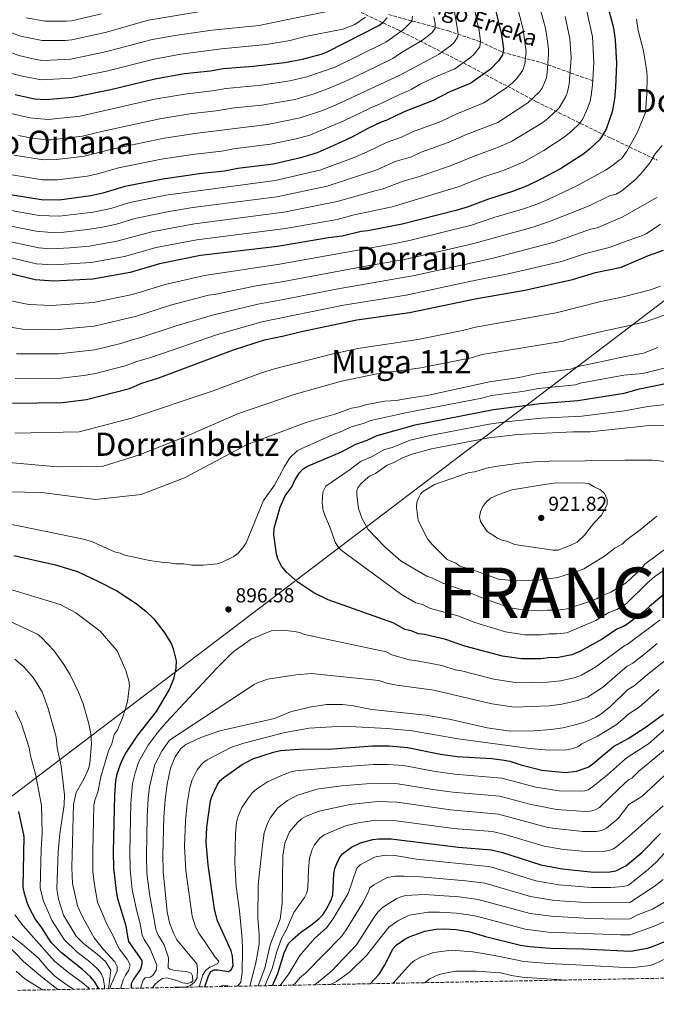
# Model space of a CAD drawing. Units: metres. Extents: x 627055 to 629696, y 4775885 to 4778243.
# Drawn here: x 628494 to 628809, y 4775904 to 4776391 of the extents above; entities that cross this region are included whole.
import ezdxf
from ezdxf.enums import TextEntityAlignment as Align

# ---------------------------------------------------------------- set-up
doc = ezdxf.new("R2010")
doc.units = ezdxf.units.M
doc.header["$MEASUREMENT"] = 0
doc.linetypes.add('DGN Style 3', pattern=[2.435891, 1.739922, -0.695969])
for name, color, linetype, lineweight in [('Barranco lineal', 142, 'DGN Style 3', 13), ('Cota de punto acotado terreno', 7, 'Continuous', 0), ('Curva de nivel directora', 30, 'Continuous', 30), ('Curva de nivel intermedia', 30, 'Continuous', 0), ('Límite de Nación', 7, 'Continuous', 0), ('Punto acotado terreno (símbolo)', 7, 'Continuous', 0), ('Senda', 7, 'DGN Style 3', 0), ('Texto de arroyo-regatas y barrancos', 142, 'Continuous', 0), ('Texto de Nación', 7, 'Continuous', 0), ('Texto de Área (paraje) menor', 7, 'Continuous', 0), ('Zona arbolada', 92, 'DGN Style 3', 0)]:
    doc.layers.add(name, color=color, linetype=linetype, lineweight=lineweight)
doc.styles.add('Style-Arial', font='arial.ttf')

# ---------------------------------------------------------------- blocks, each defined once
blk = doc.blocks.new('*U5')
at = {"layer": 'Zona arbolada', "color": 92, "linetype": 'DGN Style 3', "lineweight": 0}
blk.add_polyline3d([(628869.0141, 4775918.1129, 808.5555), (628796.72, 4775916.7495, 840.4725), (628492.98, 4775911.02, 974.57)], dxfattribs=at)
blk = doc.blocks.new('5PATER')
at = {"layer": 'Punto acotado terreno (símbolo)', "linetype": 'Continuous', "lineweight": 0}
h = blk.add_hatch(color=51, dxfattribs=at)
edge = h.paths.add_edge_path()
edge.add_ellipse((0, 0), major_axis=(-0.11, -0.111), ratio=0.999422, start_angle=0, end_angle=360)

msp = doc.modelspace()

# ---------------------------------------------------------------- linework, layer by layer
at = {"layer": 'Barranco lineal', "color": 142, "linetype": 'DGN Style 3', "lineweight": 13}
msp.add_polyline3d([(628676.78, 4776394.04, 800), (628706.36, 4776385.87, 812.93), (628722.18, 4776380.55, 820), (628733.3, 4776375.31, 825), (628753.24, 4776369.95, 833.95), (628777.83, 4776361.21, 845)], dxfattribs=at)
at = {"layer": 'Curva de nivel directora', "color": 30, "linetype": 'Continuous', "lineweight": 30, "flags": 128}
for points, elevation in [([(628785.81, 4776395.96), (628788.05, 4776387.43), (628788.94, 4776381.35), (628789.51, 4776370.03), (628789.06, 4776358.12), (628788.53, 4776352.28), (628787.39, 4776345.84), (628784.38, 4776337.21), (628781.25, 4776332.23), (628776.15, 4776327.34), (628773.31, 4776325.07), (628761.76, 4776317.69), (628751.79, 4776312.3), (628744.99, 4776309.14), (628738.02, 4776306.35), (628726.11, 4776302.68), (628715.52, 4776298.66), (628710.03, 4776296.95), (628683.48, 4776290.31), (628666.4, 4776286.95), (628663.16, 4776286.62), (628653.63, 4776284.39), (628646.94, 4776283.52), (628621.61, 4776279.2), (628583.55, 4776274.74), (628563.23, 4776270.66), (628548.65, 4776266.33), (628530.19, 4776263.12), (628510.85, 4776262.07), (628501.7, 4776262.71), (628476.79, 4776268.88)], 850), ([(628729.35, 4776397.91), (628731.38, 4776388.58), (628732.41, 4776385.15), (628733.56, 4776377.02), (628733.13, 4776374.14), (628731.17, 4776371.13), (628727.21, 4776367.02), (628717.45, 4776359.99), (628707.07, 4776355.68), (628698.76, 4776351.51), (628684.44, 4776345.93), (628675.87, 4776341.66), (628673.02, 4776340.71), (628666.7, 4776337.82), (628658.53, 4776333.34), (628653.23, 4776330.82), (628641.37, 4776325.54), (628633.07, 4776323.16), (628619.72, 4776320.03), (628602.06, 4776317.75), (628595.44, 4776316.52), (628584.24, 4776315.29), (628564.82, 4776312.56), (628546.12, 4776308.88), (628535.18, 4776305.55), (628529.28, 4776304.32), (628513.55, 4776302.2), (628504.85, 4776302.23), (628487.29, 4776305.19)], 825), ([(628491.85, 4776354.45), (628501.36, 4776352.34), (628507.04, 4776351.98), (628520.32, 4776353.14), (628539.19, 4776356.94), (628560.91, 4776362.16), (628575.68, 4776364.81), (628588.49, 4776366.2), (628594.74, 4776367.35), (628609.56, 4776368.54), (628625.29, 4776370.35), (628634.01, 4776372.01), (628643.96, 4776374.6), (628646.26, 4776375.58), (628671.92, 4776388.57), (628673.9, 4776390.08), (628676.06, 4776392.38)], 800), ([(628490.46, 4776201.59), (628515.18, 4776202.02), (628527.05, 4776203.46), (628548.34, 4776208.99), (628554.49, 4776211.57), (628562.95, 4776214.27), (628599.94, 4776228.01), (628615.3, 4776233.02), (628624.85, 4776234.95), (628633.58, 4776237.19), (628660.98, 4776242.85), (628687.1, 4776246.58), (628719.55, 4776253.38), (628744.08, 4776257.52), (628767.82, 4776262.86), (628779.2, 4776266.28), (628791.98, 4776269.04), (628792.65, 4776269.24), (628805.47, 4776274.8), (628812.8, 4776277.37)], 875), ([(628634.17, 4776168.96), (628636.24, 4776170.29), (628653.44, 4776177.51), (628660.52, 4776181.38), (628666.16, 4776183.31), (628671.03, 4776185.66), (628689.92, 4776190.95), (628728.7, 4776198.61), (628751.68, 4776201.53), (628770.35, 4776202.97), (628793.36, 4776206.57), (628800.93, 4776208.77), (628821.94, 4776213.11)], 900), ([(628814.12, 4776107.93), (628805.82, 4776101.08), (628802.79, 4776098.15), (628794.65, 4776092.16), (628792.76, 4776090.96), (628789.75, 4776089.83), (628782.51, 4776084.82), (628772.07, 4776079.06), (628767.42, 4776077.08), (628759.96, 4776075.7), (628757.12, 4776075.76), (628752.01, 4776075.19), (628742.37, 4776075.12), (628733.12, 4776076.5), (628714.51, 4776081.44), (628705.09, 4776084.61), (628694.44, 4776087.11), (628691.46, 4776087.42), (628688.39, 4776088.89), (628687.21, 4776089.15), (628684.71, 4776089.7), (628679.3, 4776092.81), (628646.71, 4776104.27), (628639.68, 4776107.73), (628631.74, 4776113.11), (628626.16, 4776117.96), (628623.71, 4776121.06), (628621.84, 4776124.66), (628621.15, 4776127.05), (628619.92, 4776136.55), (628619.99, 4776139.86), (628623.06, 4776150.25), (628625.53, 4776155.84), (628628.94, 4776160.5), (628629.94, 4776162.85), (628632.47, 4776167.08), (628634.17, 4776168.96)], 900), ([(628491.13, 4776126.33), (628511.78, 4776121.59), (628522.62, 4776118.34), (628533.02, 4776113.48), (628542.1, 4776108.7), (628551.7, 4776102.51), (628556.47, 4776098.69), (628560.37, 4776094.9), (628565.88, 4776087.75), (628569.13, 4776082.43), (628570.09, 4776079.99), (628571.53, 4776074.08), (628571.31, 4776070.47), (628570.24, 4776065.02), (628568.04, 4776059.98), (628561.58, 4776049.06), (628552.42, 4776037.31), (628546.82, 4776028.97), (628544.28, 4776024.11), (628542.15, 4776017.96), (628541.48, 4776014.94), (628540.92, 4776007.68), (628540.34, 4775979.62), (628540.53, 4775971.67), (628541.75, 4775960.2), (628542.49, 4775956.55), (628546.65, 4775942.94), (628547.35, 4775937.67), (628547.98, 4775935.25), (628554.57, 4775925.81), (628554.53, 4775923.99), (628553.87, 4775921.58), (628550.34, 4775916.6), (628549.28, 4775914.2), (628549.15, 4775912.08)], 900), ([(628585.75, 4775912.77), (628587.44, 4775918.17), (628588.67, 4775920.34), (628590.33, 4775921.24), (628592.35, 4775921.2), (628597.35, 4775920.38), (628598.92, 4775921.37), (628599.77, 4775923.37), (628599.41, 4775927.97), (628598.79, 4775930.66), (628592.02, 4775945.4), (628590.55, 4775951.23), (628587.37, 4775973.11), (628586.39, 4775984.24), (628586.64, 4775991.78), (628588.54, 4776004.9), (628589.3, 4776007.28), (628591.73, 4776012.6), (628593.15, 4776014.66), (628595.17, 4776016.44), (628604.17, 4776022.9), (628609.47, 4776025.57), (628619.68, 4776028.98), (628623.18, 4776029.72), (628634.61, 4776030.5), (628647.13, 4776030.44), (628668.64, 4776032.01), (628676.93, 4776032.05), (628686.13, 4776031.24), (628702.35, 4776027.9), (628710.63, 4776026.8), (628727.82, 4776025.73), (628733.97, 4776025), (628736.68, 4776024.44), (628742.2, 4776022.61), (628752.59, 4776020.08), (628764.23, 4776018.92), (628769.73, 4776019.57), (628775.5, 4776021.51), (628777.85, 4776023.08), (628788.13, 4776031.75), (628795.28, 4776035.75), (628804.21, 4776041.48), (628812.77, 4776047.66)], 875), ([(628533.25, 4775911.78), (628530.99, 4775915.38), (628529.02, 4775917.65), (628525.06, 4775921.37), (628514.76, 4775929.59), (628509.56, 4775934.75), (628505.03, 4775942.04), (628501.73, 4775946.51), (628498.9, 4775951.77), (628497.87, 4775954.04), (628496.35, 4775958.92), (628495.8, 4775962.09), (628496.29, 4775987.18), (628493.55, 4775999.63)], 925), ([(628619.14, 4775913.4), (628621.91, 4775919.36), (628625.02, 4775929.61), (628627.19, 4775934.2), (628629.04, 4775936.24), (628633.27, 4775939.86), (628638.02, 4775943.07), (628642.07, 4775946.37), (628644.06, 4775948.42), (628645.86, 4775951.09), (628648.29, 4775955.74), (628649.12, 4775958.37), (628649.65, 4775968.75), (628650.08, 4775971.34), (628651.02, 4775973.83), (628652.35, 4775976.6), (628653.83, 4775978.61), (628658.32, 4775981.93), (628662.85, 4775984.1), (628668.9, 4775985.65), (628671.63, 4775986.1), (628677.89, 4775985.97), (628711.33, 4775981.94), (628727.63, 4775980.61), (628733.09, 4775979.26), (628752.15, 4775973.11), (628762.66, 4775971.15), (628778.27, 4775969.53), (628786.28, 4775969.74), (628789.17, 4775970.26), (628794.15, 4775972.64), (628795.98, 4775974.21), (628802.17, 4775979.24), (628811.35, 4775988.59)], 850), ([(628667.62, 4775914.31), (628671.96, 4775919.11), (628674.62, 4775923.31), (628678.88, 4775931.81), (628680.38, 4775933.45), (628684.68, 4775936.39), (628687.34, 4775937.75), (628694.64, 4775940.32), (628700.18, 4775941.3), (628704.38, 4775941.43), (628710.23, 4775941.11), (628716.87, 4775939.96), (628724.71, 4775937.62), (628741.99, 4775933.42), (628746.61, 4775932.68), (628756.69, 4775931.86), (628773.04, 4775931.52), (628796.47, 4775930.47), (628804.95, 4775931.87), (628807.31, 4775932.67), (628816.47, 4775936.33)], 825)]:
    msp.add_lwpolyline(points, dxfattribs=dict(at, elevation=elevation))
at = {"layer": 'Curva de nivel intermedia', "color": 30, "linetype": 'Continuous', "lineweight": 0, "flags": 128}
for points, elevation in [([(628774.36, 4776398), (628777.61, 4776382.97), (628778.34, 4776370.32), (628777.72, 4776359.13), (628777.08, 4776353.94), (628776.46, 4776351.2), (628774.72, 4776346.3), (628772.71, 4776342.03), (628771.24, 4776340.01), (628767.15, 4776336.1), (628763.66, 4776333.26), (628753.6, 4776326.79), (628743.58, 4776321.16), (628733.91, 4776317.07), (628723.41, 4776313.58), (628711.07, 4776308.82), (628678.49, 4776298.91), (628659.72, 4776294.81), (628651.18, 4776292.62), (628625.66, 4776288.11), (628581.7, 4776282.55), (628561.6, 4776278.66), (628545.96, 4776274.19), (628529.34, 4776271.27), (628510.65, 4776270.1), (628502.29, 4776270.61), (628481.31, 4776275.52)], 845), ([(628750.27, 4776402.27), (628754.16, 4776387.99), (628755.22, 4776382.22), (628755.83, 4776376.72), (628755.94, 4776374.22), (628755.28, 4776365.28), (628754.8, 4776362.67), (628753.96, 4776360.31), (628752.68, 4776357.58), (628751.2, 4776355.57), (628745.58, 4776350.37), (628730.75, 4776340.66), (628715.57, 4776334.74), (628706.19, 4776330.64), (628692.79, 4776325.86), (628688.06, 4776323.66), (628679.96, 4776321.22), (628670.79, 4776317.09), (628646.27, 4776309.08), (628621.28, 4776303.84), (628579.73, 4776298.47), (628568.1, 4776296.59), (628550.96, 4776293), (628542, 4776290.3), (628535.05, 4776288.83), (628527.64, 4776287.57), (628515.96, 4776286.38), (628509.58, 4776286.17), (628502.18, 4776286.76), (628483.09, 4776290.66)], 835), ([(628739.81, 4776400.09), (628743.28, 4776386.57), (628744.75, 4776375.62), (628744.2, 4776369.64), (628743.17, 4776366.44), (628740.17, 4776362.37), (628737.82, 4776360.07), (628734.12, 4776357.15), (628723.87, 4776350.24), (628710.49, 4776344.85), (628702.57, 4776341.11), (628688.61, 4776335.9), (628683.06, 4776333.25), (628675.58, 4776330.62), (628665.76, 4776325.82), (628659.63, 4776323.29), (628642.64, 4776316.93), (628620.59, 4776311.95), (628566.46, 4776304.57), (628548.54, 4776300.94), (628539.07, 4776298.08), (628530.44, 4776296.25), (628513.51, 4776294.2), (628503.6, 4776294.47), (628485.19, 4776297.93)], 830), ([(628719.04, 4776398.08), (628720.6, 4776390), (628721.42, 4776387.25), (628722.23, 4776380.94), (628721.88, 4776378.09), (628719.08, 4776374.45), (628717.27, 4776372.75), (628709.46, 4776367.12), (628700.75, 4776363.5), (628692.32, 4776359.48), (628687.94, 4776356.95), (628680.38, 4776353.67), (628672.18, 4776349.58), (628667.59, 4776347.72), (628654.59, 4776341.33), (628637.77, 4776334.37), (628630.86, 4776332.52), (628618.18, 4776329.79), (628599.84, 4776327.53), (628594.05, 4776326.46), (628580.85, 4776324.97), (628565.06, 4776322.6), (628542.92, 4776318.12), (628532.69, 4776315.17), (628527.48, 4776314.08), (628512.75, 4776312.2), (628505.29, 4776312.18), (628489.17, 4776314.82)], 820), ([(628390.55, 4776395.45), (628403.97, 4776388.71), (628413.51, 4776384.76), (628430.16, 4776381.03), (628446.06, 4776378.29), (628464.87, 4776374.08), (628476.47, 4776370.21), (628491.24, 4776364.58), (628496.04, 4776363.3), (628504.8, 4776361.65), (628519.83, 4776362.55), (628536.98, 4776366.04), (628560.58, 4776371.93), (628573.83, 4776374.34), (628593.99, 4776377.05), (628616.07, 4776379.16), (628627.99, 4776381.22), (628635.36, 4776383.11), (628653.96, 4776386.75), (628660.01, 4776389.15), (628665.29, 4776392.65)], 795), ([(628418.38, 4776393.29), (628431.43, 4776390.51), (628448.82, 4776387.46), (628467.35, 4776383.11), (628478.59, 4776379.36), (628493.57, 4776373.74), (628502.9, 4776371.66), (628505.74, 4776371.34), (628519.33, 4776371.95), (628537.2, 4776375.72), (628559.68, 4776381.63), (628571.98, 4776383.88), (628589.3, 4776386.34), (628612.64, 4776388.63), (628626.05, 4776391.44), (628646.24, 4776395.5)], 790), ([(628467.2, 4776392.82), (628475.83, 4776390.29), (628494.47, 4776383.31), (628505.18, 4776381.16), (628516.52, 4776381.16), (628519.82, 4776381.56), (628536.33, 4776385.14), (628557.83, 4776391.15), (628582.57, 4776395.42)], 785), ([(628688.47, 4776393.26), (628688.2, 4776390.73), (628684.14, 4776386.54), (628677.43, 4776381.79), (628675.36, 4776380.4), (628650.29, 4776368), (628636.27, 4776363.24), (628627.81, 4776361.19), (628613.58, 4776359.07), (628596.2, 4776357.43), (628589.32, 4776356.19), (628576.97, 4776354.85), (628560.85, 4776352.05), (628523.9, 4776343.72), (628508.06, 4776342.13), (628499.04, 4776342.83), (628488.96, 4776345.19)], 805), ([(628709.3, 4776395.58), (628711.13, 4776384.48), (628710.94, 4776383.21), (628709.1, 4776380.19), (628707.32, 4776378.48), (628701.46, 4776374.26), (628682.23, 4776364.07), (628650.66, 4776349.31), (628643.91, 4776346.57), (628632.85, 4776342.86), (628616.65, 4776339.55), (628580.81, 4776335.1), (628564.74, 4776332.61), (628539.72, 4776327.37), (628526.16, 4776323.94), (628512.22, 4776322.32), (628505.73, 4776322.13), (628491.06, 4776324.46)], 815), ([(628497.3, 4776392.36), (628506.69, 4776390.77), (628517.19, 4776390.66), (628519.67, 4776390.93), (628534.56, 4776394.35)], 780), ([(628799.48, 4776391.79), (628800.35, 4776386.09), (628802.94, 4776376.06), (628804.6, 4776365.73), (628804.65, 4776363.05), (628804.62, 4776354.95), (628803.83, 4776345.52), (628799.81, 4776335.4), (628794.63, 4776326.38), (628792.04, 4776322.65), (628791, 4776322.04), (628787.43, 4776319.15), (628784.12, 4776317.04), (628769.97, 4776309.18), (628754.15, 4776301.82), (628748.7, 4776299.69), (628743.08, 4776297.66), (628728.74, 4776293.48), (628717.73, 4776289.76), (628687.12, 4776282.22), (628678.12, 4776280.38), (628622.74, 4776270.47), (628585.52, 4776264.91), (628565.98, 4776260.43), (628549.82, 4776255.4), (628530.53, 4776251.44), (628509.77, 4776250.03), (628498.61, 4776250.5), (628473.13, 4776255.56)], 855), ([(628764.18, 4776393.11), (628766.51, 4776382.1), (628767.14, 4776372.52), (628766.18, 4776359.61), (628765.27, 4776355.73), (628764.38, 4776353.4), (628761.22, 4776347.79), (628755.56, 4776342.57), (628753, 4776340.65), (628737.61, 4776331.13), (628729.79, 4776327.8), (628719.93, 4776324.32), (628707.75, 4776319.38), (628691.56, 4776313.74), (628684.38, 4776311.69), (628673.5, 4776307.52), (628670.61, 4776306.95), (628651.16, 4776301.41), (628624.8, 4776296.2), (628580.58, 4776290.49), (628560.18, 4776286.69), (628542.04, 4776281.81), (628528.49, 4776279.42), (628518.92, 4776278.57), (628509.45, 4776278.12), (628503.57, 4776278.53), (628483.41, 4776282.79)], 840), ([(628699.04, 4776392.84), (628699.75, 4776389.56), (628699.74, 4776387.06), (628698.07, 4776384.93), (628693.47, 4776381.4), (628683.14, 4776375.25), (628678.79, 4776372.24), (628664.62, 4776365.31), (628654.44, 4776360.48), (628646.41, 4776357.18), (628639.86, 4776354.8), (628630.33, 4776352.02), (628614, 4776349.15), (628600.15, 4776347.76), (628591.27, 4776346.33), (628578.26, 4776344.89), (628563.46, 4776342.46), (628535.96, 4776336.49), (628525.04, 4776333.82), (628509.66, 4776332.06), (628507.16, 4776332.07), (628499.2, 4776332.99), (628493.35, 4776334.07)], 810), ([(628812.17, 4776329.2), (628808.75, 4776325.12), (628805.99, 4776320.58), (628802.82, 4776316.56), (628799.05, 4776312.57), (628792.22, 4776306.8), (628789.46, 4776305.03), (628786.14, 4776304.24), (628776.07, 4776299.32), (628756.44, 4776291.55), (628747.69, 4776288.69), (628718.23, 4776280.47), (628684.49, 4776272.73), (628665.26, 4776269.53), (628623.87, 4776261.75), (628611.14, 4776259.8), (628590.47, 4776255.43), (628587.49, 4776255.08), (628568.74, 4776250.2), (628551.93, 4776244.73), (628530.87, 4776239.76), (628511.19, 4776237.98), (628495.53, 4776238.29), (628470.58, 4776242.21)], 860), ([(628492.44, 4776226.09), (628513.45, 4776226.04), (628531.21, 4776228.08), (628544.04, 4776231.15), (628549.69, 4776233.05), (628553.58, 4776233.93), (628571.5, 4776239.96), (628589.47, 4776245.25), (628611.88, 4776250.72), (628624.69, 4776252.96), (628650.68, 4776258.15), (628689.56, 4776264.89), (628727.75, 4776273.34), (628758.6, 4776281.34), (628776.62, 4776287.79), (628779.89, 4776288.5), (628792.37, 4776293.75), (628809.53, 4776303.47)], 865), ([(628491.85, 4776213.81), (628514.31, 4776214.03), (628525.81, 4776215.29), (628531.55, 4776216.39), (628546.19, 4776220.07), (628552.09, 4776222.31), (628559.99, 4776224.65), (628591.44, 4776235.42), (628613.91, 4776241.95), (628654.38, 4776250.16), (628685.41, 4776255.14), (628717.65, 4776262.1), (628735.93, 4776265.63), (628762.33, 4776271.84), (628774.16, 4776275.72), (628785.94, 4776278.77), (628792.51, 4776281.11), (628801.96, 4776284.43), (628804.21, 4776285.53), (628811.29, 4776290.3)], 870), ([(628491.67, 4776186.81), (628523.39, 4776187.47), (628549.46, 4776194.26), (628589.83, 4776207.83), (628613.32, 4776216.51), (628620.27, 4776218.68), (628648.37, 4776225.9), (628661.52, 4776228.68), (628691.11, 4776233.1), (628713.32, 4776237.65), (628719.77, 4776239.25), (628759.74, 4776246.33), (628781.8, 4776251.94), (628792.82, 4776254.3), (628806.35, 4776257.75), (628811.36, 4776259.52)], 880), ([(628488.79, 4776172.26), (628512.55, 4776170.14), (628535.35, 4776170.45), (628553.28, 4776176.1), (628575.46, 4776184.81), (628602.43, 4776196.57), (628629.87, 4776205.95), (628653.37, 4776212.58), (628670.87, 4776216.11), (628692.68, 4776219.11), (628717.52, 4776224.11), (628723.09, 4776225.73), (628763.22, 4776232.4), (628766.15, 4776233.38), (628783.79, 4776237.46), (628792.98, 4776239.5), (628803.82, 4776241.93), (628816.5, 4776246.35)], 885), ([(628810.08, 4776229.29), (628802.88, 4776226.34), (628793.15, 4776224.54), (628769.87, 4776219.66), (628766.69, 4776218.46), (628750.24, 4776216.28), (628741.29, 4776214.42), (628726.72, 4776212.23), (628695.73, 4776205.42), (628686.8, 4776204.19), (628680.48, 4776202.95), (628674.77, 4776202.58), (628665.98, 4776200.99), (628662.17, 4776199.81), (628658.37, 4776199.26), (628650.1, 4776196.27), (628638.51, 4776192.91), (628635.34, 4776191.95), (628606.3, 4776181.03), (628575.57, 4776164.64), (628554.18, 4776156.44), (628531.6, 4776154.02), (628504.95, 4776157.46), (628488.19, 4776157.81)], 890), ([(628664.16, 4776191.56), (628667.96, 4776193.12), (628685.91, 4776197.07), (628722.88, 4776204.07), (628727.72, 4776205.4), (628743, 4776207.45), (628750.96, 4776208.91), (628769.19, 4776210.72), (628771.53, 4776211.61), (628793.25, 4776215.54), (628802.63, 4776216.34), (628813.09, 4776219.06)], 895), ([(628823.95, 4776126.47), (628808.55, 4776115.85), (628804.65, 4776112.53), (628794.53, 4776102.47), (628789.78, 4776099.51), (628785.77, 4776098), (628779.38, 4776094.17), (628765.01, 4776088.03), (628760.03, 4776087.43), (628756.25, 4776087.5), (628752.27, 4776087.02), (628746.63, 4776086.99), (628744.13, 4776087.05), (628734.51, 4776088.53), (628719.32, 4776093.13), (628710.92, 4776096.35), (628697.5, 4776100.03), (628693.41, 4776102), (628690.16, 4776102.91), (628683.06, 4776107.02), (628653.22, 4776128.94), (628651.49, 4776130.71), (628650.24, 4776132.91), (628647.76, 4776139.94), (628645.05, 4776146.15), (628644.37, 4776148.56), (628643.76, 4776152.34), (628644.15, 4776157.64), (628645.63, 4776160.66), (628657.61, 4776168.85), (628662.84, 4776172.75), (628668.16, 4776175.07), (628674.67, 4776178.69), (628678.51, 4776179.79), (628687.34, 4776183.27), (628697.33, 4776185.62), (628726.53, 4776191.32), (628734.65, 4776192.48), (628752.39, 4776194.16), (628772.36, 4776195.23), (628793.45, 4776197.86), (628805.07, 4776200.07), (628828.74, 4776202.59)], 905), ([(628482.64, 4776142.88), (628494.32, 4776140.81), (628525.59, 4776134.42), (628530.13, 4776132.97), (628540.92, 4776128.01), (628543.75, 4776127.48), (628546.09, 4776126.48), (628558.34, 4776123.86), (628565.42, 4776122.77), (628568.26, 4776122.71), (628571.09, 4776122.18), (628575.35, 4776122.09), (628579.12, 4776121.54), (628584.8, 4776121.42), (628591.92, 4776122.22), (628594.32, 4776122.9), (628600.04, 4776125.84), (628602.06, 4776127.31), (628604.55, 4776130.04), (628606.23, 4776132.57), (628614.81, 4776153.46), (628620.13, 4776161.16), (628625.09, 4776170.4), (628627.86, 4776174.65), (628631.36, 4776178), (628633.33, 4776179.11), (628649.26, 4776186.16), (628653.41, 4776187.68), (628658.24, 4776189.97), (628664.16, 4776191.56)], 895), ([(628815.77, 4776190.72), (628805.72, 4776190.59), (628793.55, 4776189.37), (628776.5, 4776187.46), (628768.1, 4776187.51), (628740.62, 4776186.18), (628726.38, 4776184.58), (628697.86, 4776179.02), (628688.81, 4776176.55), (628683.57, 4776174.59), (628678.92, 4776172.13), (628675.92, 4776170.96), (628670.16, 4776166.82), (628667.29, 4776165.46), (628665.29, 4776163.96), (628662.95, 4776161.76), (628661.45, 4776159.73), (628660.99, 4776158.49), (628660.89, 4776155.99), (628661.75, 4776149.48), (628663.67, 4776144.34), (628666.59, 4776139.18), (628674.95, 4776130.39), (628682.98, 4776123.48), (628695.61, 4776116.11), (628698.43, 4776115.11), (628703.54, 4776112.65), (628714.86, 4776108.61), (628724.67, 4776104.64), (628736.42, 4776100.6), (628738.9, 4776100.01), (628745.9, 4776098.98), (628752.53, 4776098.84), (628755.38, 4776099.25), (628760.11, 4776099.15), (628765.06, 4776099.79), (628776.25, 4776103.53), (628779.63, 4776104.9), (628781.79, 4776106.17), (628786.8, 4776108.07), (628794.41, 4776112.69), (628801.88, 4776119.87), (628803.57, 4776122.06), (628820.96, 4776134.86)], 910), ([(628750.95, 4776114.02), (628747.64, 4776114.09), (628744.32, 4776113.68), (628737.69, 4776113.82), (628731.08, 4776114.57), (628718.86, 4776118.95), (628712.04, 4776121.06), (628709.94, 4776122.44), (628705.75, 4776124.24), (628698.3, 4776131.68), (628695.99, 4776134.57), (628691.4, 4776143.53), (628690.55, 4776150.16), (628690.69, 4776152.67), (628691.69, 4776155.01), (628692.67, 4776156.88), (628693.5, 4776157.76), (628699.39, 4776161.48), (628716.55, 4776167.28), (628719.4, 4776167.69), (628725.12, 4776169.46), (628729.4, 4776170.32), (628741.74, 4776171.96), (628750.75, 4776172.72), (628754.06, 4776172.65), (628757.38, 4776173.05), (628766.46, 4776172.92), (628773.95, 4776173.18), (628793.73, 4776173.49), (628807.43, 4776173.44), (628813.83, 4776172.76)], 915), ([(628758.26, 4776128.88), (628739.01, 4776131.78), (628735.73, 4776133.27), (628732.9, 4776133.8), (628730.59, 4776134.77), (628725.42, 4776138.22), (628722.2, 4776143.02), (628721.78, 4776145.39), (628722.2, 4776147.85), (628723.28, 4776150.53), (628724.87, 4776152.51), (628727.12, 4776154.57), (628730.44, 4776156.19), (628737.68, 4776158.79), (628752.88, 4776161.31), (628758.67, 4776162.12), (628773.25, 4776162.31), (628776.08, 4776161.78), (628778.42, 4776160.31), (628781.7, 4776158.82), (628783.56, 4776156.89), (628784.92, 4776154.02), (628784.98, 4776151.5), (628782.07, 4776146.24), (628778.3, 4776142.32), (628773.65, 4776136.32), (628770.05, 4776132.88), (628766.53, 4776131.14), (628760.73, 4776128.96), (628758.26, 4776128.88)], 920), ([(628809.45, 4776145.81), (628801.31, 4776139.01), (628794.18, 4776133.71), (628792.31, 4776131.92), (628788.8, 4776129.85), (628783.64, 4776125.98), (628773.32, 4776119.71), (628769.97, 4776118.36), (628760.52, 4776115.3), (628750.95, 4776114.02)], 915), ([(628475.72, 4776113.55), (628513.99, 4776102.02), (628521.77, 4776097.93), (628533.89, 4776088.77), (628542.33, 4776079.16), (628546.61, 4776069.31), (628548.03, 4776064.16), (628548.34, 4776061.69), (628547.4, 4776054.04), (628546.42, 4776050.61), (628544.91, 4776045.97), (628542.33, 4776039.6), (628540.79, 4776037.63), (628539.57, 4776033.06), (628538, 4776029.56), (628534.26, 4776016.65), (628532.79, 4776009.17), (628531.23, 4776005.11), (628530.76, 4776002.65), (628530.23, 4775979.93), (628530.29, 4775969.71), (628530.99, 4775963.33), (628532.6, 4775954.72), (628537.36, 4775943.46), (628540.34, 4775938.05), (628542.27, 4775933.57), (628543.47, 4775931.37), (628547.16, 4775926.47), (628548.67, 4775923.64), (628548.11, 4775921.11)], 905), ([(628538.77, 4775911.88), (628539.04, 4775913.15), (628542.35, 4775920.65), (628542.34, 4775922.88), (628541.18, 4775925.09), (628535.58, 4775931.18), (628530.95, 4775937.09), (628525.14, 4775947.36), (628522.72, 4775952.89), (628520.2, 4775963.91), (628519.9, 4775971.77), (628520.71, 4776003.19), (628521.93, 4776008.96), (628525.98, 4776015.89), (628528.02, 4776020.67), (628528.71, 4776023.5), (628529.53, 4776032.99), (628529.17, 4776037.95), (628528.25, 4776042.88), (628525.37, 4776052.91), (628523.12, 4776058.64), (628519.07, 4776067.15), (628515.87, 4776072.38), (628511.08, 4776079.09), (628504.85, 4776085.75), (628502.89, 4776087.3), (628484.15, 4776095.92)], 910), ([(628553.81, 4775912.16), (628555.08, 4775916.06), (628556.11, 4775917.18), (628558.58, 4775917.56), (628560.02, 4775918.32), (628561.56, 4775921.01), (628561.86, 4775923.49), (628558.71, 4775931.6), (628555.68, 4775936.24), (628554.71, 4775938.3), (628553.71, 4775944.04), (628551.91, 4775950.86), (628549.78, 4775960.91), (628548.75, 4775970.89), (628548.56, 4775979.64), (628549.13, 4776003.68), (628549.88, 4776013.4), (628551.13, 4776018.72), (628553.09, 4776024.38), (628557.66, 4776032.31), (628562.64, 4776039.03), (628566.5, 4776043.64), (628591.67, 4776070.57), (628598.79, 4776077.59), (628600.85, 4776079.37), (628608.69, 4776084.93), (628618.56, 4776088.95), (628624.38, 4776089.38), (628629.92, 4776088.71), (628632.74, 4776088.18), (628635.04, 4776087.19), (628675.54, 4776078.59), (628678.33, 4776077.04), (628686.91, 4776074.65), (628689.89, 4776074.33), (628703.03, 4776071.82), (628709.69, 4776069.76), (628712.86, 4776069.19), (628728.79, 4776065.07), (628740.6, 4776063.19), (628755.37, 4776063.61), (628761.84, 4776064.27), (628768.6, 4776065.72), (628772.23, 4776066.99), (628779.39, 4776071.1), (628793.73, 4776081.65), (628794.76, 4776082.16), (628811.2, 4776094.41)], 895), ([(628559.86, 4775912.28), (628560.99, 4775913.9), (628562.82, 4775915.61), (628564.74, 4775916.83), (628566.96, 4775917.26), (628572.38, 4775915.81), (628574.64, 4775914.73), (628576.99, 4775914.37), (628578.9, 4775914.96), (628579.72, 4775915.76), (628579.6, 4775918.26), (628578.98, 4775919.52), (628576.65, 4775920.37), (628570.88, 4775920.84), (628568.46, 4775921.49), (628567.53, 4775922.14), (628567.64, 4775927.18), (628565.56, 4775933.54), (628562.43, 4775938.75), (628561.44, 4775941.35), (628558.22, 4775958.74), (628557.04, 4775969.08), (628556.76, 4775977.61), (628557.11, 4775996.92), (628557.62, 4776006.13), (628558.28, 4776011.85), (628560.91, 4776022.78), (628564.33, 4776029.43), (628568.26, 4776034.85), (628610.2, 4776062.34), (628612.13, 4776063.42), (628616.83, 4776065.08), (628630.78, 4776067.28), (628638.59, 4776067.92), (628671.78, 4776064.37), (628675.8, 4776063.09), (628680.78, 4776062.08), (628699.08, 4776059.56), (628727.88, 4776052.9), (628738.83, 4776051.26), (628756.32, 4776051.87), (628762.42, 4776052.65), (628769.78, 4776054.37), (628775.13, 4776056.16), (628782.55, 4776060.93), (628794.88, 4776071.56), (628797.62, 4776072.97), (628803.73, 4776077.68), (628809.71, 4776082.68)], 890), ([(628570.62, 4775912.48), (628570.88, 4775912.6), (628575.99, 4775912.64), (628578.56, 4775913.47), (628580.51, 4775915.11), (628581.95, 4775917.2), (628582.07, 4775921.71), (628581.68, 4775924.18), (628571.9, 4775936.09), (628570.28, 4775938.99), (628568.18, 4775944.4), (628567.08, 4775949.89), (628565.08, 4775969.87), (628564.93, 4775978.08), (628565.32, 4775996.82), (628565.98, 4776005.35), (628567.07, 4776013.02), (628568.65, 4776021.01), (628570.99, 4776026.55), (628573.87, 4776030.67), (628576.34, 4776032.79), (628583.68, 4776036.21), (628593.12, 4776039.42), (628620.21, 4776045.54), (628628.19, 4776048.9), (628637.5, 4776051.25), (628646, 4776052.45), (628653.9, 4776052.6), (628659.36, 4776051.86), (628668.36, 4776050.09), (628695.14, 4776047.29), (628707.46, 4776045.13), (628725.54, 4776041.05), (628737.06, 4776039.34), (628748.74, 4776039.56), (628757.26, 4776040.13), (628763, 4776041.02), (628768.55, 4776042.33), (628774.74, 4776044.09), (628779.39, 4776046.21), (628781.78, 4776047.7), (628786.59, 4776051.45), (628795.01, 4776059.82), (628798.35, 4776061.74), (628804.96, 4776067.4), (628817.65, 4776077.37)], 885), ([(628537.95, 4775911.86), (628539.22, 4775921.04), (628536.47, 4775925.31), (628532.32, 4775929.01), (628525.54, 4775934.24), (628522.06, 4775937.92), (628515.64, 4775948.31), (628513.25, 4775956.19), (628512.44, 4775961.15), (628513.01, 4775979.79), (628513.83, 4775988.46), (628516.04, 4776002.84), (628516.19, 4776007.84), (628514.49, 4776022.02), (628512.63, 4776031.05), (628512.06, 4776036.4), (628508, 4776051.02), (628505.16, 4776058.82), (628500.73, 4776065.85), (628496.13, 4776071.12), (628491.65, 4776074.92)], 915), ([(628582.77, 4775912.71), (628583.02, 4775913.21), (628584.65, 4775918.78), (628586.02, 4775920.88), (628588.11, 4775922.57), (628592.09, 4775924.38), (628592.59, 4775925.47), (628590.89, 4775927.4), (628585.53, 4775935.4), (628582.6, 4775939.44), (628580.97, 4775943.04), (628579.37, 4775947.82), (628576.34, 4775970.4), (628575.69, 4775982.41), (628576.1, 4775994.92), (628577.02, 4776003.52), (628578.34, 4776011.4), (628579.49, 4776015.28), (628581.85, 4776020.16), (628584.46, 4776023.49), (628586.83, 4776025.11), (628598.64, 4776031.16), (628604.95, 4776033.32), (628625.25, 4776038.69), (628637.3, 4776040.87), (628654.25, 4776041.79), (628675.98, 4776040.7), (628688.43, 4776039.5), (628711.06, 4776035.47), (628746.68, 4776030.79), (628756.17, 4776029.98), (628764.86, 4776030.11), (628767.32, 4776030.52), (628770.46, 4776031.55), (628772.46, 4776033.07), (628780.12, 4776036.81), (628789.41, 4776042.4), (628793.62, 4776046.02), (628795.15, 4776047.53), (628800.79, 4776051.21), (628810.66, 4776059.94)], 880), ([(628491.9, 4776049.43), (628494.89, 4776042.89), (628498.68, 4776031.02), (628499.38, 4776027.17), (628501.84, 4776018), (628504.88, 4776002.46), (628505.11, 4775988.79), (628504.6, 4775980.94), (628504.12, 4775961.62), (628505.87, 4775955.23), (628510.17, 4775945.45), (628516.01, 4775936.28), (628522.35, 4775930.16), (628528.69, 4775925.19), (628532.74, 4775921.48), (628534.41, 4775919.3), (628535.42, 4775916.99), (628535.99, 4775913.25), (628535.97, 4775911.83)], 920), ([(628601.19, 4775913.06), (628602.11, 4775913.27), (628603.51, 4775915.03), (628604.14, 4775920.01), (628604.37, 4775931.08), (628604.17, 4775936.58), (628602.88, 4775950.33), (628601.24, 4775962.52), (628600.53, 4775974.23), (628600.83, 4775988.43), (628601.32, 4775994.16), (628602.01, 4775996.77), (628604.1, 4776001.59), (628607.25, 4776006.33), (628609.38, 4776008.91), (628611.23, 4776010.59), (628616.66, 4776014.21), (628623.68, 4776017.43), (628628.39, 4776019.13), (628630.83, 4776019.65), (628649.32, 4776021.32), (628669.24, 4776022.83), (628676.37, 4776022.85), (628681.61, 4776022.5), (628684.98, 4776022.13), (628699.7, 4776019.29), (628709.55, 4776017.97), (628732.7, 4776016.12), (628749.64, 4776011.61), (628759.98, 4776009.95), (628762.31, 4776009.66), (628768.82, 4776009.83), (628771.44, 4776009.56), (628773.91, 4776009.81), (628775.51, 4776010.34), (628777.59, 4776011.74), (628785.11, 4776017.64), (628793.98, 4776025.66), (628795.39, 4776026.6), (628805.34, 4776033.05), (628813.88, 4776040.45)], 870), ([(628607.96, 4775913.19), (628611.03, 4775924.71), (628612.54, 4775933.86), (628612.59, 4775938.88), (628611.96, 4775946.62), (628612.15, 4775963.21), (628614.17, 4775982.91), (628615.11, 4775988.97), (628616.89, 4775994.17), (628618.2, 4775996.67), (628621.77, 4776001.33), (628626.64, 4776005), (628631.25, 4776007.46), (628641.21, 4776010.55), (628653.4, 4776012.19), (628669.9, 4776013.61), (628681.31, 4776013.31), (628698.59, 4776010.43), (628708.46, 4776009.15), (628731.71, 4776007.17), (628746.69, 4776003.14), (628759.88, 4776000.48), (628774.15, 4775999.58), (628776.63, 4775999.72), (628778.93, 4776000.32), (628781.12, 4776001.52), (628790.73, 4776010.75), (628795.51, 4776015.3), (628797.14, 4776016.05), (628800.62, 4776019.45), (628813.64, 4776030.2)], 865), ([(628612.04, 4775913.26), (628615.42, 4775921.99), (628618.04, 4775933.49), (628623, 4775946.34), (628623.95, 4775954.06), (628624.34, 4775977.75), (628625.36, 4775983.85), (628627.69, 4775989.48), (628631.61, 4775994.19), (628633.6, 4775995.9), (628635.83, 4775997.25), (628642.26, 4775999.75), (628657.47, 4776003.06), (628671.31, 4776004.46), (628681, 4776004.11), (628707.37, 4776000.33), (628731.17, 4775998.16), (628754.81, 4775991.73), (628757.78, 4775991.23), (628772.95, 4775989.74), (628779.66, 4775989.67), (628782.1, 4775990.22), (628784.67, 4775991.26), (628790.45, 4775996.11), (628795.65, 4776003.04), (628802.01, 4776006.99), (628815.6, 4776019.53)], 860), ([(628615.33, 4775913.32), (628619.03, 4775921.87), (628621.3, 4775930.29), (628623.74, 4775936.77), (628626.09, 4775941.21), (628629.7, 4775949.55), (628635.05, 4775957.02), (628636.19, 4775959.25), (628636.67, 4775961.81), (628636.95, 4775970.81), (628637.52, 4775976.43), (628638.92, 4775980.79), (628640.02, 4775983.04), (628642.72, 4775986.4), (628644.83, 4775987.93), (628655.37, 4775992.47), (628661.55, 4775993.93), (628670.22, 4775995.22), (628680.68, 4775994.89), (628708.76, 4775991.2), (628728.16, 4775989.58), (628734.91, 4775987.93), (628753.73, 4775982.36), (628763.42, 4775980.77), (628776.56, 4775979.54), (628783.05, 4775979.84), (628785.75, 4775980.28), (628788.13, 4775981.12), (628789.74, 4775982.19), (628795.83, 4775987.39), (628812.64, 4776002.29)], 855), ([(628817.07, 4775982.98), (628809.18, 4775974.5), (628805.44, 4775971.08), (628796.1, 4775963.54), (628795.37, 4775963.1), (628792.97, 4775962.42), (628786.63, 4775961.96), (628777.17, 4775961.93), (628760.95, 4775963.33), (628749.58, 4775965.3), (628728.4, 4775971.84), (628725.95, 4775972.34), (628690.58, 4775975.93), (628679.84, 4775977.84), (628674.79, 4775977.87), (628669.72, 4775976.88), (628662.65, 4775973.12), (628661.01, 4775971.53), (628656.68, 4775959.04), (628649.1, 4775946.21), (628646.07, 4775942.22), (628640.07, 4775936.62), (628632.79, 4775928.34), (628627.29, 4775919.26), (628623.03, 4775913.47)], 845), ([(628628.91, 4775913.58), (628630.45, 4775914.5), (628632.82, 4775917.28), (628635.51, 4775919.57), (628653.29, 4775937.71), (628655.65, 4775940.93), (628664, 4775954.36), (628666.44, 4775959.06), (628667.38, 4775961.76), (628669.37, 4775963.29), (628676.04, 4775966.93), (628679.95, 4775967.61), (628684.46, 4775967.52), (628692.52, 4775967.19), (628714.88, 4775965.24), (628724.28, 4775964.07), (628746.99, 4775957.5), (628758.82, 4775955.57), (628777.18, 4775954.28), (628796.2, 4775954.51), (628808.2, 4775962.39), (628812.62, 4775965.93)], 840), ([(628640.24, 4775913.79), (628648.48, 4775920.49), (628660.86, 4775933.54), (628669.51, 4775947.23), (628671.33, 4775949.68), (628673.74, 4775952), (628680.49, 4775956.26), (628682.74, 4775957.36), (628685.14, 4775957.91), (628694.47, 4775958.45), (628711.67, 4775957.36), (628721.11, 4775956.05), (628746.87, 4775949.13), (628757.24, 4775947.73), (628776.36, 4775946.67), (628790.33, 4775946.27), (628796.29, 4775946.41), (628799.59, 4775948.24), (628807.44, 4775951.2), (628813.76, 4775955.09)], 835), ([(628816.12, 4775946.24), (628808.49, 4775942.93), (628806.39, 4775942.09), (628796.38, 4775938.47), (628791.68, 4775938.45), (628755.66, 4775939.9), (628744.3, 4775941.31), (628720.94, 4775947.52), (628716.39, 4775948.42), (628710.26, 4775949.29), (628701.86, 4775949.78), (628696.41, 4775949.72), (628686.89, 4775948.21), (628681.34, 4775945.52), (628676.89, 4775942.27), (628665.67, 4775928.25), (628657.26, 4775919.96), (628650.96, 4775915.44), (628647.92, 4775913.94)], 830), ([(628491.56, 4775948.37), (628495.78, 4775942.92), (628511.32, 4775925.56), (628518.32, 4775919.74), (628525, 4775914.93), (628528.14, 4775912.26), (628528.63, 4775911.69)], 930), ([(628483.87, 4775937.76), (628495.91, 4775925.35), (628505.43, 4775917.2), (628512.83, 4775911.42), (628512.88, 4775911.39)], 940), ([(628488.64, 4775939.04), (628495.1, 4775934.06), (628503.36, 4775926.93), (628507.88, 4775921.53), (628511.49, 4775918.06), (628517.52, 4775913.55), (628520.84, 4775911.54)], 935), ([(628817.02, 4775928.17), (628808.53, 4775924.18), (628806.17, 4775923.36), (628796.57, 4775922.18), (628772.76, 4775923.58), (628755.93, 4775924.26), (628743.64, 4775925.24), (628731.03, 4775927.99), (628722.33, 4775929.37), (628718.33, 4775930.04), (628707.82, 4775930.9), (628699.08, 4775929.81), (628692.94, 4775927.65), (628689.58, 4775925.77), (628687.62, 4775924.22), (628678.93, 4775914.53)], 820), ([(628492.24, 4775920.5), (628496.58, 4775916.77), (628505.39, 4775911.25)], 945), ([(628548.11, 4775921.11), (628546.34, 4775918.63), (628545.31, 4775916.28), (628544.07, 4775912.33), (628544.03, 4775911.98)], 905), ([(628694.72, 4775914.82), (628694.86, 4775915), (628696.78, 4775916.58), (628699.02, 4775917.76), (628701.3, 4775918.78), (628703.83, 4775919.43), (628709.81, 4775920.53), (628720.19, 4775920.47), (628732.12, 4775919.63), (628737.47, 4775918.37), (628742.83, 4775917.56), (628764.7, 4775916.14)], 815), ([(628598.96, 4775913.02), (628595.17, 4775913.57), (628593.19, 4775912.91)], 870)]:
    msp.add_lwpolyline(points, dxfattribs=dict(at, elevation=elevation))
at = {"layer": 'Límite de Nación', "color": 7, "linetype": 'Continuous', "lineweight": 0}
msp.add_polyline3d([(629059.04, 4778236.13, 1059.63), (629068.9, 4778214.21, 1062.21), (629395.71, 4777804.56, 1067.42), (629276.55, 4777684.92, 1065.14), (629269.62, 4777671.1, 1065.89), (629211.58, 4777536.61, 1054.75), (629172.62, 4777359.41, 1001.61), (629167.41, 4777349.68, 998.83), (629008.45, 4777186.42, 966.4), (629005.59, 4777171.51, 964.42), (628968.22, 4776960.39, 969.22), (628967.07, 4776950.97, 970), (628970.26, 4776802.15, 953.71), (628932.41, 4776558.86, 946.74), (628934.46, 4776548.08, 945.65), (628994.35, 4776392.63, 927.76), (628826.96, 4776262.82, 881.15), (628407.67, 4775944.56, 964.53), (628396.15, 4775942.33, 967.07), (628129.02, 4775905.86, 987.87), (628128.25, 4775904.13, 987.57)], dxfattribs=at)
at = {"layer": 'Senda', "color": 7, "linetype": 'DGN Style 3', "lineweight": 0}
msp.add_polyline3d([(628647.61, 4776402.31, 788.77), (628681.1, 4776386.54, 804), (628716.24, 4776368.8, 821.24), (628749.9, 4776350.86, 836.03), (628782.73, 4776334.77, 849.96), (628809.66, 4776321.95, 860.77)], dxfattribs=at)

# ---------------------------------------------------------------- block references
at = {"layer": 'Punto acotado terreno (símbolo)', "color": 7, "linetype": 'Continuous', "lineweight": 0, "xscale": 10, "yscale": 10, "zscale": 10}
for p in [(628752.28, 4776144.87, 921.82), (628597.39, 4776099.56, 896.58)]:
    msp.add_blockref('5PATER', p, dxfattribs=at)
at = {"layer": 'Zona arbolada', "color": 92, "linetype": 'DGN Style 3', "lineweight": 0}
msp.add_blockref('*U5', (0, 0), dxfattribs=at)

# ---------------------------------------------------------------- texts
at = {"layer": 'Cota de punto acotado terreno', "color": 7, "linetype": 'Continuous', "lineweight": 0, "style": 'Style-Arial'}
for s, p in [('921.82', (628755.78, 4776148.37, 921.82)), ('896.58', (628600.89, 4776103.06, 896.58))]:
    msp.add_text(s, height=7, dxfattribs=at).set_placement(p)
at = {"layer": 'Texto de arroyo-regatas y barrancos', "color": 142, "linetype": 'Continuous', "lineweight": 0, "style": 'Style-Arial'}
msp.add_text('Dorraingo Erreka', height=8, rotation=341.2894, dxfattribs=at).set_placement((628666.58, 4776405.88, 795.51))
at = {"layer": 'Texto de Nación', "color": 7, "linetype": 'Continuous', "lineweight": 0, "style": 'Style-Arial'}
msp.add_text('FRANCIA', height=25, dxfattribs=at).set_placement((628701.14, 4776095.27, 903.59))
at = {"layer": 'Texto de Área (paraje) menor', "color": 7, "linetype": 'Continuous', "lineweight": 0, "style": 'Style-Arial'}
for s, p in [('Dorrainmalda', (628849.49, 4776351.33, 863.56)), ('Azpiltegiko Oihana', (628481.63, 4776330.77, 818.72)), ('Dorrain', (628688.22, 4776273.37, 858.74)), ('Muga 112', (628683.05, 4776222.17, 882.88)), ('Dorrainbeltz', (628576.84, 4776181.32, 883.47))]:
    msp.add_text(s, height=11.5, dxfattribs=at).set_placement(p, align=Align.MIDDLE_CENTER)

doc.saveas('drawing.dxf')
